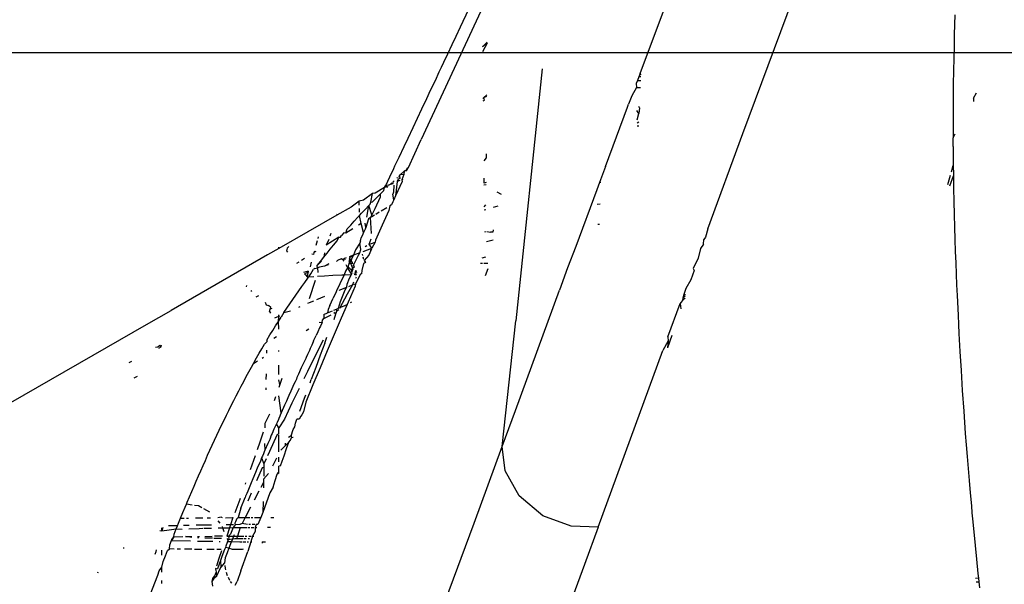
# Model space of a CAD drawing. Units: millimetres. Extents: x 2425 to 7705, y -1119 to 2507.
# Drawn here: x 4548 to 4572, y 71 to 86 of the extents above; entities that cross this region are included whole.
import ezdxf

# ---------------------------------------------------------------- set-up
doc = ezdxf.new("R2010")
doc.units = ezdxf.units.MM
doc.styles.get("Standard").update_dxf_attribs({"font": 'arial.ttf'})
doc.dimstyles.new('ISO-25', dxfattribs={"dimtxt": 30, "dimasz": 20, "dimexe": 1.25, "dimexo": 0.625, "dimtad": 1, "dimdec": 0, "dimtxsty": 'Standard', "dimcen": 2.5, "dimadec": 0, "dimazin": 0, "dimtfac": 1, "dimtdec": 0, "dimtmove": 0, "dimatfit": 3, "dimfxl": 1, "dimarcsym": 0})

# ---------------------------------------------------------------- blocks, each defined once
blk = doc.blocks.new('*D11')
at = {"color": 0, "lineweight": -2, "transparency": 16777216}
for p, q in [((4781.776, 84.844), (4393.325, 84.844)), ((4394.575, -347.641), (4394.575, 64.844)), ((4783.621, -367.641), (4393.325, -367.641))]:
    blk.add_line(p, q, dxfattribs=at)
at = {"color": 0, "transparency": 16777216}
for points in [[(4391.242, 64.844), (4397.908, 64.844), (4394.575, 84.844)], [(4391.242, -347.641), (4397.908, -347.641), (4394.575, -367.641)]]:
    blk.add_solid(points, dxfattribs=at)
at = {"layer": 'Defpoints', "color": 0, "transparency": 16777216}
for p in [(4394.575, 84.844), (4782.401, 84.844), (4784.246, -367.641)]:
    blk.add_point(p, dxfattribs=at)
at = {"color": 0, "transparency": 16777216, "insert": (4378.633, -141.398), "char_height": 30, "attachment_point": 5, "rotation": 90}
blk.add_mtext('452', dxfattribs=at)

msp = doc.modelspace()

# ---------------------------------------------------------------- linework, layer by layer
for p, q in [((4563.275, 84.324), (4564.395, 87.319)), ((4565.855, 82.819), (4567.483, 87.196)), ((4559.368, 86.78), (4558.76, 85.486)), ((4559.594, 86.575), (4557.784, 82.668)), ((4571.182, 85.798), (4571.174, 85.555)), ((4571.174, 85.555), (4571.166, 85.294)), ((4558.76, 85.486), (4558.652, 85.252)), ((4571.166, 85.294), (4571.159, 85.013)), ((4558.552, 85.045), (4558.441, 84.807)), ((4558.652, 85.252), (4558.552, 85.045)), ((4559.441, 85.112), (4559.317, 84.994)), ((4559.44, 85.086), (4559.317, 84.994)), ((4559.44, 85.086), (4559.318, 84.868)), ((4558.441, 84.807), (4558.341, 84.598)), ((4571.159, 85.013), (4571.152, 84.713)), ((4558.341, 84.598), (4558.282, 84.472)), ((4571.152, 84.713), (4571.146, 84.393)), ((4558.227, 84.355), (4558.128, 84.144)), ((4558.282, 84.472), (4558.227, 84.355)), ((4560.821, 84.439), (4560.153, 78.115)), ((4563.275, 84.324), (4563.245, 84.244)), ((4563.3, 84.29), (4563.275, 84.324)), ((4571.146, 84.393), (4571.141, 84.054)), ((4558.128, 84.144), (4558.01, 83.898)), ((4563.212, 84.153), (4563.181, 84.072)), ((4563.181, 84.072), (4563.183, 83.971)), ((4563.245, 84.244), (4563.212, 84.153)), ((4563.212, 84.153), (4563.293, 84.153)), ((4563.297, 84.243), (4563.245, 84.244)), ((4571.141, 84.054), (4571.137, 83.695)), ((4558.01, 83.898), (4557.911, 83.685)), ((4563.183, 83.971), (4563.067, 83.765)), ((4563.183, 83.971), (4563.285, 83.971)), ((4571.651, 83.708), (4571.72, 83.841)), ((4557.911, 83.685), (4557.79, 83.433)), ((4559.332, 83.698), (4559.357, 83.721)), ((4559.333, 83.638), (4559.368, 83.658)), ((4559.357, 83.721), (4559.429, 83.788)), ((4559.357, 83.721), (4559.429, 83.759)), ((4559.368, 83.658), (4559.357, 83.721)), ((4563.067, 83.765), (4562.987, 83.551)), ((4571.137, 83.695), (4571.135, 83.316)), ((4571.651, 83.708), (4571.647, 83.621)), ((4557.79, 83.433), (4557.568, 82.962)), ((4562.407, 81.99), (4562.962, 83.483)), ((4562.962, 83.483), (4562.987, 83.551)), ((4563.243, 83.317), (4563.195, 83.399)), ((4563.2, 83.162), (4563.243, 83.317)), ((4563.263, 83.465), (4563.243, 83.497)), ((4563.263, 83.465), (4563.243, 83.317)), ((4571.135, 83.316), (4571.134, 82.917)), ((4563.202, 83.084), (4563.247, 83.112)), ((4557.568, 82.962), (4557.445, 82.695)), ((4563.242, 83.002), (4563.204, 83.002)), ((4564.975, 80.428), (4565.855, 82.819)), ((4571.134, 82.917), (4571.135, 82.709)), ((4557.445, 82.695), (4557.342, 82.483)), ((4557.462, 81.968), (4557.784, 82.668)), ((4571.135, 82.709), (4571.187, 82.81)), ((4571.135, 82.678), (4571.135, 82.709)), ((4571.136, 82.496), (4571.135, 82.678)), ((4557.342, 82.483), (4557.216, 82.212)), ((4571.136, 82.496), (4571.139, 82.138)), ((4557.216, 82.212), (4557.114, 81.997)), ((4559.415, 82.21), (4559.35, 82.134)), ((4559.416, 82.31), (4559.415, 82.21)), ((4571.139, 82.138), (4571.141, 82.018)), ((4557.085, 81.933), (4556.984, 81.72)), ((4557.114, 81.997), (4557.085, 81.933)), ((4557.257, 81.782), (4557.356, 81.874)), ((4557.356, 81.874), (4557.345, 81.789)), ((4557.436, 81.911), (4557.356, 81.874)), ((4557.423, 81.884), (4557.356, 81.874)), ((4557.462, 81.968), (4557.42, 81.935)), ((4557.448, 81.938), (4557.42, 81.935)), ((4557.423, 81.884), (4557.42, 81.935)), ((4562.407, 81.99), (4562.256, 81.585)), ((4571.093, 81.854), (4571.141, 82.018)), ((4571.141, 82.018), (4571.143, 81.787)), ((4556.984, 81.72), (4556.883, 81.502)), ((4557.074, 81.561), (4557.075, 81.606)), ((4557.075, 81.606), (4557.101, 81.633)), ((4557.299, 81.612), (4557.135, 81.252)), ((4557.18, 81.609), (4557.135, 81.252)), ((4557.165, 81.694), (4557.186, 81.714)), ((4557.2, 81.669), (4557.18, 81.609)), ((4557.244, 81.634), (4557.18, 81.609)), ((4557.241, 81.69), (4557.2, 81.669)), ((4557.219, 81.722), (4557.257, 81.782)), ((4557.232, 81.757), (4557.257, 81.782)), ((4557.232, 81.757), (4557.241, 81.69)), ((4557.345, 81.789), (4557.257, 81.782)), ((4557.345, 81.789), (4557.294, 81.653)), ((4557.322, 81.662), (4557.294, 81.653)), ((4557.294, 81.653), (4557.299, 81.612)), ((4559.364, 81.574), (4559.364, 81.698)), ((4559.41, 81.587), (4559.364, 81.574)), ((4562.256, 81.585), (4562.19, 81.406)), ((4562.294, 81.591), (4562.256, 81.585)), ((4571, 81.535), (4571.068, 81.77)), ((4571.058, 81.5), (4571.144, 81.753)), ((4571.143, 81.787), (4571.144, 81.753)), ((4571.144, 81.753), (4571.149, 81.445)), ((4556.862, 81.46), (4556.628, 81.316)), ((4556.75, 81.294), (4556.846, 81.389)), ((4556.846, 81.389), (4556.862, 81.46)), ((4556.862, 81.46), (4556.883, 81.502)), ((4556.913, 81.478), (4556.862, 81.46)), ((4556.962, 81.517), (4556.883, 81.502)), ((4556.883, 81.502), (4556.944, 81.483)), ((4556.913, 81.478), (4556.944, 81.483)), ((4556.962, 81.517), (4557.007, 81.543)), ((4557.007, 81.543), (4557.045, 81.58)), ((4557.007, 81.543), (4557.074, 81.561)), ((4557.083, 81.341), (4557.068, 81.298)), ((4557.096, 81.517), (4557.083, 81.341)), ((4559.357, 81.531), (4559.409, 81.535)), ((4559.676, 81.355), (4559.785, 81.292)), ((4562.19, 81.406), (4561.663, 79.982)), ((4571.149, 81.445), (4571.156, 81.11)), ((4556.223, 81.118), (4556.024, 80.971)), ((4556.332, 81.147), (4556.223, 81.118)), ((4556.226, 81.021), (4556.223, 81.118)), ((4556.561, 81.312), (4556.332, 81.147)), ((4556.502, 81.044), (4556.515, 81.092)), ((4556.515, 81.092), (4556.561, 81.312)), ((4556.515, 81.092), (4556.56, 81.103)), ((4556.56, 81.103), (4556.655, 81.199)), ((4556.628, 81.316), (4556.561, 81.312)), ((4556.749, 81.22), (4556.616, 80.929)), ((4556.655, 81.199), (4556.75, 81.294)), ((4556.75, 81.294), (4556.749, 81.22)), ((4557.066, 81.1), (4557.034, 81.028)), ((4557.091, 81.155), (4557.066, 81.1)), ((4557.091, 81.155), (4557.068, 81.298)), ((4557.135, 81.252), (4557.091, 81.155)), ((4571.156, 81.11), (4571.163, 80.784)), ((4556.024, 80.971), (4555.661, 80.764)), ((4556.232, 80.844), (4556.229, 80.936)), ((4556.283, 80.814), (4556.374, 80.911)), ((4556.374, 80.911), (4556.467, 81.007)), ((4556.416, 80.721), (4556.467, 81.007)), ((4556.467, 81.007), (4556.502, 81.044)), ((4556.545, 80.778), (4556.467, 81.007)), ((4556.616, 80.929), (4556.545, 80.778)), ((4556.915, 80.955), (4556.777, 80.87)), ((4556.969, 80.886), (4556.802, 80.516)), ((4556.997, 81.005), (4556.969, 80.886)), ((4557.034, 81.028), (4556.997, 81.005)), ((4559.363, 80.977), (4559.405, 81.025)), ((4559.404, 80.905), (4559.364, 80.893)), ((4559.704, 80.991), (4559.585, 80.958)), ((4562.276, 81.046), (4562.2, 81.032)), ((4555.661, 80.764), (4554.204, 79.93)), ((4555.669, 80.79), (4555.661, 80.764)), ((4556.014, 80.519), (4556.102, 80.618)), ((4556.102, 80.618), (4556.192, 80.716)), ((4556.192, 80.716), (4556.235, 80.762)), ((4556.235, 80.762), (4556.283, 80.814)), ((4556.273, 80.558), (4556.235, 80.762)), ((4556.458, 80.672), (4556.393, 80.456)), ((4556.512, 80.712), (4556.458, 80.672)), ((4556.545, 80.778), (4556.512, 80.712)), ((4556.543, 80.725), (4556.512, 80.712)), ((4556.53, 80.309), (4556.512, 80.712)), ((4556.611, 80.767), (4556.543, 80.725)), ((4556.728, 80.839), (4556.642, 80.786)), ((4571.163, 80.784), (4571.172, 80.467)), ((4556.061, 80.427), (4555.885, 80.318)), ((4555.885, 80.318), (4555.926, 80.42)), ((4555.926, 80.42), (4556.014, 80.519)), ((4556.273, 80.558), (4556.205, 80.516)), ((4556.334, 80.329), (4556.273, 80.558)), ((4556.374, 80.416), (4556.334, 80.329)), ((4556.393, 80.456), (4556.374, 80.416)), ((4556.393, 80.456), (4556.376, 80.569)), ((4556.802, 80.516), (4556.634, 80.141)), ((4559.399, 80.347), (4559.371, 80.339)), ((4559.425, 80.354), (4559.524, 80.34)), ((4559.589, 80.402), (4559.579, 80.337)), ((4562.212, 80.539), (4562.259, 80.539)), ((4564.975, 80.428), (4564.919, 80.216)), ((4571.172, 80.467), (4571.181, 80.158)), ((4555.17, 80.126), (4555.138, 80.007)), ((4555.198, 80.225), (4555.185, 80.178)), ((4555.716, 80.214), (4555.391, 80.013)), ((4555.459, 80.154), (4555.391, 80.013)), ((4555.511, 80.309), (4555.489, 80.244)), ((4555.582, 80.017), (4555.667, 80.119)), ((4555.667, 80.119), (4555.716, 80.214)), ((4555.716, 80.214), (4555.752, 80.219)), ((4555.752, 80.219), (4555.783, 80.255)), ((4555.839, 80.32), (4555.783, 80.255)), ((4555.885, 80.318), (4555.839, 80.32)), ((4556.257, 80.125), (4556.241, 80.064)), ((4556.257, 80.125), (4556.272, 80.194)), ((4556.272, 80.194), (4556.298, 80.251)), ((4556.282, 80.219), (4556.272, 80.194)), ((4556.298, 80.251), (4556.282, 80.219)), ((4556.334, 80.329), (4556.298, 80.251)), ((4556.478, 80.035), (4556.526, 80.172)), ((4556.634, 80.141), (4556.628, 80.09)), ((4559.418, 80.107), (4559.59, 80.147)), ((4559.579, 80.337), (4559.524, 80.34)), ((4564.868, 80.042), (4564.876, 80.157)), ((4564.919, 80.216), (4564.876, 80.157)), ((4571.181, 80.158), (4571.191, 79.858)), ((4554.204, 79.93), (4553.924, 79.769)), ((4554.204, 79.93), (4554.204, 79.962)), ((4554.417, 79.942), (4554.397, 79.869)), ((4554.397, 79.869), (4554.42, 79.839)), ((4554.459, 79.978), (4554.417, 79.942)), ((4555.098, 79.863), (4555.088, 79.826)), ((4555.138, 79.856), (4555.088, 79.826)), ((4555.416, 79.813), (4555.499, 79.915)), ((4555.499, 79.915), (4555.582, 80.017)), ((4556.13, 79.893), (4556.084, 79.764)), ((4556.241, 80.064), (4556.13, 79.893)), ((4556.237, 79.823), (4556.265, 79.904)), ((4556.265, 79.904), (4556.241, 80.064)), ((4556.324, 79.856), (4556.545, 79.941)), ((4556.37, 79.982), (4556.416, 80.009)), ((4556.517, 79.879), (4556.464, 79.76)), ((4556.478, 80.035), (4556.534, 80.059)), ((4556.545, 79.941), (4556.478, 80.035)), ((4556.517, 79.879), (4556.545, 79.941)), ((4556.534, 79.916), (4556.517, 79.879)), ((4556.534, 80.059), (4556.628, 80.09)), ((4556.628, 80.09), (4556.545, 79.941)), ((4561.663, 79.982), (4561.457, 79.441)), ((4564.793, 79.932), (4564.739, 79.69)), ((4564.868, 80.042), (4564.793, 79.932)), ((4571.191, 79.858), (4571.202, 79.568)), ((4553.924, 79.769), (4551.504, 78.377)), ((4554.853, 79.68), (4554.777, 79.633)), ((4555.075, 79.779), (4555.032, 79.791)), ((4555.088, 79.826), (4555.075, 79.779)), ((4555.28, 79.614), (4555.172, 79.502)), ((4555.172, 79.502), (4555.252, 79.606)), ((4555.252, 79.606), (4555.334, 79.71)), ((4555.35, 79.823), (4555.334, 79.71)), ((4555.334, 79.71), (4555.416, 79.813)), ((4555.679, 79.631), (4555.656, 79.6)), ((4555.775, 79.67), (4555.679, 79.631)), ((4555.815, 79.643), (4555.775, 79.67)), ((4555.856, 79.681), (4555.815, 79.643)), ((4555.815, 79.643), (4555.836, 79.612)), ((4555.897, 79.695), (4555.856, 79.681)), ((4555.856, 79.681), (4555.861, 79.646)), ((4555.969, 79.611), (4555.961, 79.525)), ((4555.983, 79.693), (4555.969, 79.611)), ((4555.988, 79.584), (4555.969, 79.611)), ((4556.084, 79.764), (4555.971, 79.721)), ((4556.084, 79.764), (4555.983, 79.693)), ((4556.019, 79.632), (4555.983, 79.693)), ((4556.019, 79.632), (4555.988, 79.584)), ((4556.029, 79.667), (4556.019, 79.632)), ((4556.044, 79.589), (4556.019, 79.632)), ((4556.084, 79.764), (4556.029, 79.667)), ((4556.083, 79.508), (4556.208, 79.761)), ((4556.237, 79.823), (4556.084, 79.764)), ((4556.208, 79.761), (4556.237, 79.823)), ((4556.299, 79.787), (4556.307, 79.758)), ((4556.319, 79.717), (4556.336, 79.659)), ((4556.464, 79.76), (4556.352, 79.625)), ((4556.352, 79.625), (4556.383, 79.576)), ((4559.393, 79.716), (4559.301, 79.688)), ((4564.739, 79.69), (4564.609, 79.431)), ((4554.708, 79.591), (4554.646, 79.553)), ((4554.939, 79.365), (4554.825, 79.326)), ((4554.939, 79.365), (4554.934, 79.33)), ((4555.022, 79.586), (4554.991, 79.473)), ((4555.013, 79.292), (4555.074, 79.411)), ((4555.113, 79.424), (4555.074, 79.411)), ((4555.113, 79.424), (4555.179, 79.447)), ((4555.179, 79.447), (4555.172, 79.502)), ((4555.23, 79.464), (4555.179, 79.447)), ((4555.179, 79.447), (4555.185, 79.328)), ((4555.351, 79.486), (4555.23, 79.464)), ((4555.458, 79.542), (4555.351, 79.486)), ((4555.441, 79.52), (4555.351, 79.486)), ((4555.884, 79.361), (4555.846, 79.269)), ((4555.904, 79.402), (4555.884, 79.361)), ((4555.89, 79.527), (4555.94, 79.432)), ((4555.94, 79.432), (4555.904, 79.402)), ((4555.94, 79.432), (4555.949, 79.473)), ((4555.94, 79.432), (4556.031, 79.276)), ((4555.949, 79.473), (4555.961, 79.525)), ((4556.016, 79.406), (4555.949, 79.473)), ((4555.988, 79.584), (4555.961, 79.525)), ((4556.019, 79.531), (4555.988, 79.584)), ((4556.027, 79.382), (4556.016, 79.406)), ((4556.044, 79.589), (4556.019, 79.531)), ((4556.019, 79.531), (4556.053, 79.44)), ((4556.027, 79.382), (4556.053, 79.44)), ((4556.051, 79.33), (4556.027, 79.382)), ((4556.062, 79.359), (4556.027, 79.382)), ((4556.068, 79.54), (4556.044, 79.589)), ((4556.053, 79.44), (4556.103, 79.467)), ((4556.072, 79.387), (4556.053, 79.44)), ((4556.103, 79.467), (4556.083, 79.508)), ((4556.14, 79.381), (4556.119, 79.333)), ((4556.167, 79.316), (4556.14, 79.381)), ((4556.294, 79.375), (4556.286, 79.296)), ((4556.334, 79.55), (4556.294, 79.375)), ((4556.383, 79.576), (4556.334, 79.55)), ((4559.316, 79.555), (4559.271, 79.555)), ((4559.453, 79.555), (4559.352, 79.555)), ((4559.395, 79.251), (4559.46, 79.425)), ((4561.457, 79.441), (4561.257, 78.885)), ((4564.632, 79.375), (4564.552, 79.141)), ((4564.609, 79.431), (4564.632, 79.375)), ((4571.202, 79.568), (4571.213, 79.286)), ((4554.934, 79.33), (4554.853, 79.29)), ((4554.853, 79.29), (4554.877, 79.27)), ((4554.858, 79.08), (4554.935, 79.186)), ((4554.877, 79.27), (4554.921, 79.217)), ((4554.934, 79.33), (4554.921, 79.217)), ((4554.921, 79.217), (4554.96, 79.219)), ((4554.961, 79.343), (4554.934, 79.33)), ((4554.935, 79.186), (4554.96, 79.219)), ((4554.96, 79.219), (4555.013, 79.292)), ((4554.96, 79.219), (4555.089, 79.229)), ((4555.117, 79.126), (4554.964, 78.669)), ((4555.176, 79.235), (4555.356, 79.247)), ((4555.356, 79.247), (4555.559, 79.258)), ((4555.559, 79.258), (4555.791, 79.268)), ((4555.846, 79.269), (4555.738, 79.046)), ((4555.791, 79.268), (4555.846, 79.269)), ((4555.846, 79.269), (4556.031, 79.276)), ((4555.925, 79.038), (4555.982, 79.184)), ((4555.982, 79.184), (4556.031, 79.276)), ((4556.031, 79.276), (4556.051, 79.33)), ((4556.115, 79.272), (4556.104, 79.299)), ((4556.153, 79.267), (4556.115, 79.272)), ((4556.153, 79.267), (4556.119, 79.333)), ((4556.254, 79.284), (4556.129, 79.045)), ((4556.151, 79.212), (4556.133, 79.178)), ((4556.286, 79.296), (4556.254, 79.284)), ((4564.552, 79.141), (4564.423, 78.924)), ((4571.213, 79.286), (4571.224, 79.014)), ((4553.395, 78.967), (4553.407, 79.004)), ((4553.53, 78.863), (4553.505, 78.847)), ((4554.63, 78.757), (4554.705, 78.865)), ((4554.705, 78.865), (4554.781, 78.973)), ((4554.781, 78.973), (4554.858, 79.08)), ((4555.656, 78.864), (4555.635, 78.818)), ((4555.738, 79.046), (4555.656, 78.864)), ((4555.723, 78.881), (4555.917, 78.96)), ((4555.755, 78.598), (4555.868, 78.892)), ((4555.868, 78.892), (4555.917, 78.96)), ((4555.917, 78.96), (4555.925, 79.038)), ((4556.052, 79.015), (4555.924, 78.787)), ((4556.121, 78.983), (4555.948, 78.586)), ((4555.964, 78.979), (4556.052, 79.015)), ((4556.081, 79.082), (4556.052, 79.015)), ((4556.087, 79.029), (4556.129, 79.045)), ((4556.129, 79.045), (4556.121, 78.983)), ((4560.145, 75.86), (4561.257, 78.885)), ((4564.423, 78.924), (4564.371, 78.777)), ((4571.224, 79.014), (4571.236, 78.752)), ((4553.693, 78.738), (4553.632, 78.708)), ((4554.482, 78.539), (4554.556, 78.648)), ((4554.556, 78.648), (4554.63, 78.757)), ((4554.975, 78.575), (4555.083, 78.619)), ((4555.162, 78.652), (4555.365, 78.734)), ((4555.486, 78.499), (4555.574, 78.687)), ((4555.591, 78.726), (4555.574, 78.687)), ((4555.635, 78.818), (4555.591, 78.726)), ((4555.924, 78.787), (4555.731, 78.423)), ((4564.345, 78.624), (4564.299, 78.572)), ((4564.353, 78.685), (4564.345, 78.624)), ((4564.367, 78.647), (4564.345, 78.624)), ((4564.371, 78.777), (4564.353, 78.685)), ((4564.412, 78.732), (4564.353, 78.685)), ((4564.388, 78.668), (4564.367, 78.647)), ((4564.371, 78.777), (4564.415, 78.775)), ((4564.409, 78.683), (4564.388, 78.668)), ((4571.236, 78.752), (4571.259, 78.255)), ((4550.881, 78.018), (4551.504, 78.377)), ((4553.863, 78.58), (4553.892, 78.512)), ((4553.892, 78.512), (4553.948, 78.501)), ((4554.003, 78.45), (4553.948, 78.501)), ((4553.968, 78.344), (4553.987, 78.406)), ((4553.987, 78.406), (4554.003, 78.45)), ((4554.032, 78.424), (4553.987, 78.406)), ((4554.336, 78.319), (4554.409, 78.429)), ((4554.409, 78.429), (4554.482, 78.539)), ((4554.705, 78.454), (4554.741, 78.47)), ((4554.936, 78.558), (4554.975, 78.575)), ((4555.444, 78.399), (4555.43, 78.311)), ((4555.486, 78.499), (4555.444, 78.399)), ((4555.589, 78.379), (4555.654, 78.407)), ((4555.654, 78.407), (4555.702, 78.428)), ((4555.66, 78.355), (4555.654, 78.407)), ((4555.715, 78.391), (4555.66, 78.355)), ((4555.702, 78.428), (4555.755, 78.598)), ((4555.702, 78.428), (4555.925, 78.521)), ((4555.925, 78.521), (4555.773, 78.183)), ((4555.948, 78.586), (4555.925, 78.521)), ((4556.008, 78.573), (4556.039, 78.593)), ((4563.977, 77.711), (4564.283, 78.545)), ((4564.299, 78.572), (4564.283, 78.545)), ((4564.283, 78.545), (4564.304, 78.416)), ((4553.968, 78.344), (4554, 78.307)), ((4554.11, 78.187), (4554.204, 78.23)), ((4554.194, 78.096), (4554.204, 78.23)), ((4554.194, 78.096), (4554.265, 78.208)), ((4554.204, 78.23), (4554.204, 78.264)), ((4554.204, 78.23), (4554.229, 78.241)), ((4554.336, 78.319), (4554.265, 78.208)), ((4554.336, 78.319), (4554.497, 78.361)), ((4555.293, 78.075), (4555.305, 78.132)), ((4555.305, 78.132), (4555.335, 78.172)), ((4555.34, 78.271), (4555.335, 78.172)), ((4555.335, 78.172), (4555.521, 78.268)), ((4555.34, 78.271), (4555.43, 78.311)), ((4555.43, 78.311), (4555.558, 78.366)), ((4555.632, 78.277), (4555.584, 78.141)), ((4555.585, 78.308), (4555.62, 78.33)), ((4555.773, 78.183), (4555.598, 77.774)), ((4555.632, 78.277), (4555.642, 78.302)), ((4555.642, 78.302), (4555.66, 78.355)), ((4571.259, 78.255), (4571.271, 78.022)), ((4546.549, 75.529), (4550.881, 78.018)), ((4554.053, 77.871), (4554.123, 77.984)), ((4554.123, 77.984), (4554.194, 78.096)), ((4554.204, 77.903), (4554.194, 78.096)), ((4554.893, 77.874), (4554.958, 77.914)), ((4555.231, 77.94), (4555.185, 77.841)), ((4555.222, 78.08), (4555.293, 78.075)), ((4555.249, 77.979), (4555.231, 77.94)), ((4555.293, 78.075), (4555.249, 77.979)), ((4559.814, 74.954), (4560.153, 78.115)), ((4571.271, 78.022), (4571.283, 77.799)), ((4553.904, 77.624), (4553.984, 77.758)), ((4553.984, 77.758), (4554.053, 77.871)), ((4554.077, 77.681), (4554.148, 77.717)), ((4555.078, 77.608), (4555.143, 77.748)), ((4555.319, 77.629), (4555.121, 77.238)), ((4555.185, 77.841), (4555.143, 77.748)), ((4555.359, 77.553), (4555.415, 77.704)), ((4555.598, 77.774), (4555.421, 77.359)), ((4564.076, 77.749), (4563.969, 77.435)), ((4563.977, 77.711), (4563.982, 77.614)), ((4571.283, 77.799), (4571.307, 77.347)), ((4551.167, 77.454), (4551.113, 77.441)), ((4551.215, 77.495), (4551.167, 77.454)), ((4551.244, 77.45), (4551.186, 77.415)), ((4551.215, 77.495), (4551.244, 77.45)), ((4551.244, 77.45), (4551.264, 77.507)), ((4553.713, 77.299), (4553.78, 77.414)), ((4553.78, 77.414), (4553.848, 77.529)), ((4553.848, 77.529), (4553.903, 77.587)), ((4553.904, 77.624), (4553.903, 77.587)), ((4554.992, 77.415), (4554.976, 77.371)), ((4555.033, 77.504), (4554.992, 77.415)), ((4555.067, 77.584), (4555.033, 77.504)), ((4555.078, 77.608), (4555.067, 77.584)), ((4555.359, 77.553), (4555.246, 77.25)), ((4563.982, 77.614), (4563.851, 77.367)), ((4563.982, 77.614), (4563.969, 77.435)), ((4553.569, 77.044), (4553.647, 77.182)), ((4553.647, 77.182), (4553.713, 77.299)), ((4553.787, 77.18), (4553.821, 77.201)), ((4553.898, 77.377), (4553.896, 77.299)), ((4554.204, 77.342), (4554.204, 77.37)), ((4554.881, 77.164), (4554.819, 77.033)), ((4554.892, 77.194), (4554.881, 77.164)), ((4554.924, 77.271), (4554.892, 77.194)), ((4554.976, 77.371), (4554.924, 77.271)), ((4555.121, 77.238), (4554.924, 76.845)), ((4555.246, 77.25), (4555.133, 76.944)), ((4555.421, 77.359), (4555.243, 76.937)), ((4562.225, 72.935), (4563.851, 77.367)), ((4571.307, 77.347), (4571.335, 76.87)), ((4550.449, 77.063), (4550.519, 77.101)), ((4553.452, 76.83), (4553.516, 76.948)), ((4553.516, 76.948), (4553.569, 77.044)), ((4553.569, 77.044), (4553.672, 77.108)), ((4554.204, 76.763), (4554.204, 77.002)), ((4554.769, 76.93), (4554.7, 76.775)), ((4554.802, 77.001), (4554.769, 76.93)), ((4554.819, 77.033), (4554.802, 77.001)), ((4555.133, 76.944), (4555.02, 76.637)), ((4555.243, 76.937), (4555.064, 76.508)), ((4550.646, 76.718), (4550.562, 76.673)), ((4553.324, 76.592), (4553.387, 76.712)), ((4553.387, 76.712), (4553.452, 76.83)), ((4553.885, 76.782), (4553.881, 76.637)), ((4554.283, 76.665), (4554.231, 76.512)), ((4554.646, 76.652), (4554.615, 76.584)), ((4554.662, 76.691), (4554.646, 76.652)), ((4554.7, 76.775), (4554.662, 76.691)), ((4554.924, 76.845), (4554.834, 76.661)), ((4571.335, 76.87), (4571.367, 76.368)), ((4553.198, 76.352), (4553.261, 76.473)), ((4553.261, 76.473), (4553.324, 76.592)), ((4553.877, 76.428), (4553.876, 76.383)), ((4554.231, 76.512), (4554.204, 76.635)), ((4554.231, 76.512), (4554.204, 76.437)), ((4554.585, 76.519), (4554.505, 76.344)), ((4554.714, 76.416), (4554.537, 76.05)), ((4554.615, 76.584), (4554.585, 76.519)), ((4555.064, 76.508), (4554.885, 76.073)), ((4554.99, 76.555), (4555.02, 76.637)), ((4553.074, 76.11), (4553.136, 76.231)), ((4553.136, 76.231), (4553.198, 76.352)), ((4554.126, 76.208), (4554.09, 76.104)), ((4554.265, 75.799), (4554.204, 76.234)), ((4554.436, 76.18), (4554.4, 76.099)), ((4554.461, 76.235), (4554.436, 76.18)), ((4554.505, 76.344), (4554.461, 76.235)), ((4554.732, 75.842), (4554.85, 76.172)), ((4554.85, 76.172), (4554.881, 76.256)), ((4571.367, 76.368), (4571.403, 75.841)), ((4552.951, 75.865), (4553.012, 75.988)), ((4553.012, 75.988), (4553.074, 76.11)), ((4554.349, 75.993), (4554.265, 75.799)), ((4554.537, 76.05), (4554.346, 75.648)), ((4554.4, 76.099), (4554.349, 75.993)), ((4554.885, 76.073), (4554.824, 75.829)), ((4552.831, 75.618), (4552.891, 75.742)), ((4552.891, 75.742), (4552.951, 75.865)), ((4553.973, 75.767), (4553.856, 75.534)), ((4554.204, 75.663), (4554.194, 75.639)), ((4554.23, 75.721), (4554.204, 75.663)), ((4554.242, 75.747), (4554.23, 75.721)), ((4554.265, 75.799), (4554.242, 75.747)), ((4554.759, 75.717), (4554.716, 75.643)), ((4554.781, 75.754), (4554.759, 75.717)), ((4554.824, 75.829), (4554.781, 75.754)), ((4559.814, 74.954), (4560.145, 75.86)), ((4571.403, 75.841), (4571.443, 75.288)), ((4552.711, 75.369), (4552.771, 75.494)), ((4552.771, 75.494), (4552.831, 75.618)), ((4553.856, 75.534), (4553.854, 75.423)), ((4554.144, 75.526), (4554.084, 75.39)), ((4554.161, 75.563), (4554.144, 75.526)), ((4554.204, 75.427), (4554.144, 75.526)), ((4554.194, 75.639), (4554.161, 75.563)), ((4554.346, 75.648), (4554.204, 75.427)), ((4554.204, 75.273), (4554.204, 75.427)), ((4554.568, 75.386), (4554.604, 75.451)), ((4554.604, 75.451), (4554.625, 75.544)), ((4554.625, 75.544), (4554.662, 75.648)), ((4554.716, 75.643), (4554.662, 75.648)), ((4552.593, 75.118), (4552.652, 75.244)), ((4552.652, 75.244), (4552.711, 75.369)), ((4553.816, 75.315), (4553.73, 75.066)), ((4554.158, 75.242), (4553.972, 74.834)), ((4554.018, 75.238), (4553.978, 75.137)), ((4554.04, 75.282), (4554.018, 75.238)), ((4554.084, 75.39), (4554.04, 75.282)), ((4554.204, 75.273), (4554.158, 75.242)), ((4554.204, 74.825), (4554.204, 75.242)), ((4554.512, 75.227), (4554.446, 75.182)), ((4554.498, 75.116), (4554.524, 75.182)), ((4554.512, 75.227), (4554.568, 75.386)), ((4554.512, 75.227), (4554.524, 75.182)), ((4554.524, 75.182), (4554.567, 75.19)), ((4571.443, 75.288), (4571.465, 75.002)), ((4552.477, 74.864), (4552.535, 74.991)), ((4552.535, 74.991), (4552.593, 75.118)), ((4553.73, 75.066), (4553.663, 74.875)), ((4553.845, 75.033), (4553.857, 74.863)), ((4553.928, 75.031), (4553.857, 74.863)), ((4553.978, 75.137), (4553.928, 75.031)), ((4554.26, 74.864), (4554.332, 74.939)), ((4554.363, 74.972), (4554.332, 74.939)), ((4554.342, 74.726), (4554.399, 74.908)), ((4554.363, 74.972), (4554.456, 75.068)), ((4554.365, 75.044), (4554.363, 74.972)), ((4554.399, 74.908), (4554.456, 75.068)), ((4554.456, 75.068), (4554.498, 75.116)), ((4559.111, 73.036), (4559.814, 74.954)), ((4559.892, 74.345), (4559.814, 74.954)), ((4571.465, 75.002), (4571.488, 74.709)), ((4552.361, 74.608), (4552.419, 74.736)), ((4552.419, 74.736), (4552.477, 74.864)), ((4553.61, 74.726), (4553.486, 74.373)), ((4553.774, 74.669), (4553.742, 74.592)), ((4553.795, 74.717), (4553.774, 74.669)), ((4553.774, 74.669), (4553.833, 74.522)), ((4553.82, 74.776), (4553.795, 74.717)), ((4553.84, 74.824), (4553.82, 74.776)), ((4553.857, 74.863), (4553.84, 74.824)), ((4553.972, 74.834), (4553.922, 74.722)), ((4554.152, 74.664), (4554.045, 74.467)), ((4554.204, 74.569), (4554.204, 74.686)), ((4554.287, 74.587), (4554.342, 74.726)), ((4571.488, 74.709), (4571.513, 74.409)), ((4552.247, 74.35), (4552.304, 74.479)), ((4552.304, 74.479), (4552.361, 74.608)), ((4553.789, 74.422), (4553.648, 74.099)), ((4553.742, 74.592), (4553.664, 74.411)), ((4553.831, 74.434), (4553.789, 74.422)), ((4553.831, 74.434), (4553.826, 74.209)), ((4553.833, 74.522), (4553.831, 74.434)), ((4553.89, 74.65), (4553.833, 74.522)), ((4554.247, 74.473), (4554.204, 74.461)), ((4554.204, 74.29), (4554.204, 74.461)), ((4554.247, 74.473), (4554.287, 74.587)), ((4552.133, 74.09), (4552.19, 74.22)), ((4552.19, 74.22), (4552.247, 74.35)), ((4553.624, 74.305), (4553.557, 74.149)), ((4553.664, 74.411), (4553.624, 74.305)), ((4553.945, 74.281), (4553.824, 74.138)), ((4554.118, 74.101), (4554.161, 74.262)), ((4554.161, 74.262), (4554.191, 74.312)), ((4554.204, 74.29), (4554.161, 74.262)), ((4560.238, 73.718), (4559.892, 74.345)), ((4571.513, 74.409), (4571.539, 74.103)), ((4552.021, 73.827), (4552.077, 73.959)), ((4552.077, 73.959), (4552.133, 74.09)), ((4553.371, 74.046), (4553.358, 74.01)), ((4553.476, 73.958), (4553.444, 73.881)), ((4553.511, 74.044), (4553.476, 73.958)), ((4553.557, 74.149), (4553.511, 74.044)), ((4553.822, 74.055), (4553.755, 73.931)), ((4553.822, 74.055), (4553.819, 73.918)), ((4553.824, 74.138), (4553.822, 74.055)), ((4554.062, 73.939), (4553.979, 73.791)), ((4554.062, 73.939), (4554.118, 74.101)), ((4571.539, 74.103), (4571.566, 73.79)), ((4551.909, 73.563), (4551.965, 73.695)), ((4551.965, 73.695), (4552.021, 73.827)), ((4553.25, 73.407), (4553.362, 73.675)), ((4553.373, 73.708), (4553.362, 73.675)), ((4553.402, 73.779), (4553.373, 73.708)), ((4553.425, 73.834), (4553.402, 73.779)), ((4553.444, 73.881), (4553.425, 73.834)), ((4553.514, 73.784), (4553.431, 73.588)), ((4553.704, 73.836), (4553.583, 73.611)), ((4553.979, 73.791), (4553.805, 73.301)), ((4560.835, 73.218), (4560.238, 73.718)), ((4571.566, 73.79), (4571.595, 73.47)), ((4551.797, 73.296), (4551.853, 73.43)), ((4551.853, 73.43), (4551.886, 73.51)), ((4551.886, 73.51), (4551.909, 73.563)), ((4552.028, 73.488), (4551.886, 73.51)), ((4552.188, 73.464), (4552.088, 73.479)), ((4552.276, 73.415), (4552.188, 73.464)), ((4553.224, 73.628), (4553.104, 73.291)), ((4553.233, 73.655), (4553.224, 73.628)), ((4553.494, 73.438), (4553.361, 73.171)), ((4553.811, 73.577), (4553.805, 73.301)), ((4571.595, 73.47), (4571.607, 73.288)), ((4551.74, 73.159), (4551.797, 73.296)), ((4552.474, 73.305), (4552.32, 73.39)), ((4552.757, 73.179), (4552.677, 73.167)), ((4552.789, 73.168), (4552.757, 73.179)), ((4553.25, 73.407), (4553.187, 73.171)), ((4553.805, 73.301), (4553.753, 73.172)), ((4561.55, 72.956), (4560.835, 73.218)), ((4571.607, 73.288), (4571.625, 73.144)), ((4551.662, 72.968), (4551.437, 72.962)), ((4551.631, 72.893), (4551.662, 72.968)), ((4551.662, 72.968), (4551.687, 73.028)), ((4551.687, 73.028), (4551.74, 73.159)), ((4551.74, 73.159), (4551.83, 73.16)), ((4551.952, 72.975), (4551.814, 72.971)), ((4551.892, 73.16), (4551.936, 73.161)), ((4552.116, 73.162), (4552.301, 73.164)), ((4552.29, 72.982), (4552.134, 72.979)), ((4552.519, 72.985), (4552.29, 72.982)), ((4552.407, 73.165), (4552.488, 73.166)), ((4552.732, 73.036), (4552.684, 73.094)), ((4552.801, 72.916), (4552.791, 72.946)), ((4552.865, 73.169), (4553.053, 73.171)), ((4552.995, 72.992), (4552.882, 72.99)), ((4552.995, 72.992), (4552.969, 72.912)), ((4553.053, 73.171), (4552.995, 72.992)), ((4553.067, 72.993), (4552.995, 72.992)), ((4553.11, 72.993), (4553.059, 72.92)), ((4553.116, 73.064), (4553.103, 73.033)), ((4553.103, 73.033), (4553.11, 72.993)), ((4553.228, 72.995), (4553.11, 72.993)), ((4553.134, 73.11), (4553.116, 73.064)), ((4553.143, 73.135), (4553.134, 73.11)), ((4553.187, 73.171), (4553.143, 73.135)), ((4553.187, 73.171), (4553.361, 73.171)), ((4553.288, 73.024), (4553.228, 72.995)), ((4553.361, 73.171), (4553.288, 73.024)), ((4553.421, 72.996), (4553.288, 73.024)), ((4553.361, 73.171), (4553.481, 73.172)), ((4553.498, 72.996), (4553.457, 72.996)), ((4553.512, 73.172), (4553.552, 73.172)), ((4553.603, 72.996), (4553.534, 72.996)), ((4553.599, 73.172), (4553.753, 73.172)), ((4553.634, 72.997), (4553.613, 72.927)), ((4553.683, 72.997), (4553.634, 72.997)), ((4553.753, 73.172), (4553.683, 72.997)), ((4554.004, 73.173), (4554.085, 73.173)), ((4558.371, 71.047), (4559.111, 73.036)), ((4562.225, 72.935), (4561.55, 72.956)), ((4562.225, 72.935), (4561.88, 71.997)), ((4571.625, 73.144), (4571.657, 72.811)), ((4551.219, 72.851), (4551.266, 72.839)), ((4551.266, 72.839), (4551.266, 72.918)), ((4551.266, 72.839), (4551.453, 72.868)), ((4551.282, 72.86), (4551.303, 72.927)), ((4551.453, 72.868), (4551.631, 72.893)), ((4551.568, 72.693), (4551.512, 72.598)), ((4551.521, 72.622), (4551.568, 72.693)), ((4551.568, 72.693), (4551.576, 72.757)), ((4551.568, 72.693), (4551.793, 72.696)), ((4551.576, 72.757), (4551.631, 72.893)), ((4551.631, 72.893), (4551.782, 72.885)), ((4551.865, 72.697), (4552.019, 72.698)), ((4552.024, 72.668), (4551.865, 72.697)), ((4551.943, 72.891), (4552.205, 72.901)), ((4552.161, 72.7), (4552.216, 72.7)), ((4552.205, 72.901), (4552.299, 72.903)), ((4552.327, 72.904), (4552.514, 72.909)), ((4552.348, 72.701), (4552.534, 72.703)), ((4552.789, 72.705), (4552.594, 72.703)), ((4552.681, 72.913), (4552.801, 72.916)), ((4552.835, 72.815), (4552.801, 72.916)), ((4552.801, 72.916), (4552.969, 72.912)), ((4552.969, 72.912), (4552.905, 72.706)), ((4552.905, 72.706), (4552.939, 72.706)), ((4552.993, 72.758), (4552.939, 72.706)), ((4552.939, 72.706), (4552.951, 72.644)), ((4552.939, 72.706), (4553.072, 72.706)), ((4552.969, 72.912), (4553.059, 72.92)), ((4553.059, 72.92), (4552.993, 72.758)), ((4553.072, 72.706), (4553.041, 72.629)), ((4553.059, 72.92), (4553.169, 72.922)), ((4553.085, 72.739), (4553.072, 72.706)), ((4553.072, 72.706), (4553.171, 72.707)), ((4553.171, 72.707), (4553.142, 72.64)), ((4553.169, 72.922), (4553.238, 72.924)), ((4553.238, 72.924), (4553.171, 72.707)), ((4553.171, 72.707), (4553.328, 72.708)), ((4553.238, 72.924), (4553.408, 72.925)), ((4553.365, 72.708), (4553.403, 72.708)), ((4553.434, 72.925), (4553.477, 72.925)), ((4553.456, 72.708), (4553.51, 72.708)), ((4553.546, 72.708), (4553.503, 72.566)), ((4553.508, 72.926), (4553.577, 72.926)), ((4553.614, 72.827), (4553.546, 72.708)), ((4553.546, 72.708), (4553.576, 72.709)), ((4553.613, 72.927), (4553.655, 72.927)), ((4553.613, 72.927), (4553.614, 72.827)), ((4553.918, 72.928), (4553.998, 72.929)), ((4571.657, 72.811), (4571.69, 72.471)), ((4551.461, 72.384), (4551.466, 72.485)), ((4551.466, 72.485), (4551.512, 72.598)), ((4551.512, 72.598), (4551.521, 72.622)), ((4551.512, 72.598), (4551.991, 72.586)), ((4552.2, 72.661), (4552.165, 72.662)), ((4552.168, 72.582), (4552.29, 72.579)), ((4552.29, 72.579), (4552.547, 72.576)), ((4552.539, 72.652), (4552.352, 72.657)), ((4552.66, 72.649), (4552.572, 72.651)), ((4552.764, 72.647), (4552.66, 72.649)), ((4552.705, 72.574), (4552.733, 72.574)), ((4552.878, 72.453), (4552.866, 72.421)), ((4552.888, 72.479), (4552.878, 72.453)), ((4552.901, 72.518), (4552.888, 72.479)), ((4552.915, 72.571), (4552.901, 72.518)), ((4552.938, 72.612), (4552.91, 72.644)), ((4552.938, 72.612), (4552.915, 72.571)), ((4552.915, 72.571), (4553.018, 72.57)), ((4552.951, 72.644), (4552.938, 72.612)), ((4553.041, 72.629), (4552.938, 72.612)), ((4552.997, 72.517), (4552.952, 72.401)), ((4553.018, 72.57), (4552.997, 72.517)), ((4553.041, 72.629), (4553.018, 72.57)), ((4553.018, 72.57), (4553.228, 72.567)), ((4553.098, 72.641), (4553.041, 72.629)), ((4553.142, 72.64), (4553.098, 72.641)), ((4553.307, 72.638), (4553.142, 72.64)), ((4553.228, 72.567), (4553.285, 72.567)), ((4553.313, 72.567), (4553.375, 72.566)), ((4553.389, 72.637), (4553.339, 72.638)), ((4553.414, 72.566), (4553.444, 72.566)), ((4553.503, 72.566), (4553.427, 72.319)), ((4553.47, 72.637), (4553.435, 72.637)), ((4553.503, 72.566), (4553.531, 72.566)), ((4553.789, 72.565), (4553.788, 72.529)), ((4553.789, 72.565), (4553.868, 72.564)), ((4571.69, 72.471), (4571.725, 72.124)), ((4550.325, 72.403), (4550.294, 72.403)), ((4551.105, 72.254), (4551.124, 72.321)), ((4551.124, 72.321), (4551.135, 72.359)), ((4551.266, 72.226), (4551.266, 72.354)), ((4551.302, 72.073), (4551.357, 72.211)), ((4551.357, 72.211), (4551.412, 72.348)), ((4551.412, 72.348), (4551.461, 72.384)), ((4551.577, 72.383), (4551.461, 72.384)), ((4551.738, 72.381), (4551.657, 72.382)), ((4552.023, 72.378), (4551.839, 72.38)), ((4552.086, 72.377), (4552.269, 72.375)), ((4552.579, 72.373), (4552.395, 72.374)), ((4552.761, 72.371), (4552.65, 72.372)), ((4552.766, 72.334), (4552.704, 72.148)), ((4552.777, 72.191), (4552.741, 72.097)), ((4552.844, 72.371), (4552.777, 72.191)), ((4552.866, 72.421), (4552.844, 72.371)), ((4552.906, 72.283), (4552.86, 72.162)), ((4552.952, 72.401), (4552.866, 72.421)), ((4552.952, 72.401), (4552.906, 72.283)), ((4553.045, 72.37), (4552.952, 72.401)), ((4553.286, 72.368), (4553.045, 72.37)), ((4553.25, 71.832), (4553.427, 72.319)), ((4553.311, 72.38), (4553.286, 72.368)), ((4551.266, 71.927), (4551.302, 72.073)), ((4552.704, 72.148), (4552.64, 71.949)), ((4552.741, 72.097), (4552.665, 71.886)), ((4552.741, 72.097), (4552.75, 71.928)), ((4552.841, 72.032), (4552.75, 71.928)), ((4552.86, 72.162), (4552.841, 72.032)), ((4552.847, 71.971), (4552.855, 71.891)), ((4561.88, 71.997), (4561.527, 71.042)), ((4571.725, 72.124), (4571.761, 71.77)), ((4549.664, 71.781), (4549.673, 71.814)), ((4550.973, 71.236), (4551.165, 71.726)), ((4551.165, 71.726), (4551.206, 71.831)), ((4551.206, 71.831), (4551.266, 71.927)), ((4551.266, 71.799), (4551.266, 71.927)), ((4552.6, 71.714), (4552.548, 71.656)), ((4552.637, 71.81), (4552.6, 71.714)), ((4552.625, 71.902), (4552.616, 71.874)), ((4552.665, 71.886), (4552.616, 71.874)), ((4552.616, 71.874), (4552.637, 71.81)), ((4552.637, 71.81), (4552.643, 71.691)), ((4552.643, 71.691), (4552.75, 71.928)), ((4552.855, 71.891), (4552.865, 71.858)), ((4552.882, 71.802), (4552.901, 71.741)), ((4552.901, 71.741), (4552.913, 71.716)), ((4553.25, 71.832), (4553.158, 71.571)), ((4571.761, 71.77), (4571.774, 71.65)), ((4551.266, 71.518), (4551.266, 71.591)), ((4552.548, 71.656), (4552.521, 71.571)), ((4552.575, 71.645), (4552.521, 71.571)), ((4552.521, 71.571), (4552.539, 71.452)), ((4552.643, 71.691), (4552.575, 71.645)), ((4552.934, 71.673), (4552.967, 71.604)), ((4552.987, 71.57), (4553.017, 71.524)), ((4553.11, 71.475), (4553.158, 71.571)), ((4571.774, 71.65), (4571.699, 71.645)), ((4571.719, 71.558), (4571.783, 71.562)), ((4571.774, 71.65), (4571.783, 71.562)), ((4571.783, 71.562), (4571.799, 71.409))]:
    msp.add_line(p, q)

# ---------------------------------------------------------------- dimensions: what is measured, and where the dimension line sits
at = {"color": 252, "true_color": 0x939598}
dim = msp.add_linear_dim(base=(4394.575, 84.844), p1=(4784.246, -367.641), p2=(4782.401, 84.844), angle=90, dimstyle='ISO-25', dxfattribs=at)
dim.commit()
dim.dimension.update_dxf_attribs({"geometry": '*D11', "text_midpoint": (4378.633, -141.398)})

doc.saveas('drawing.dxf')
